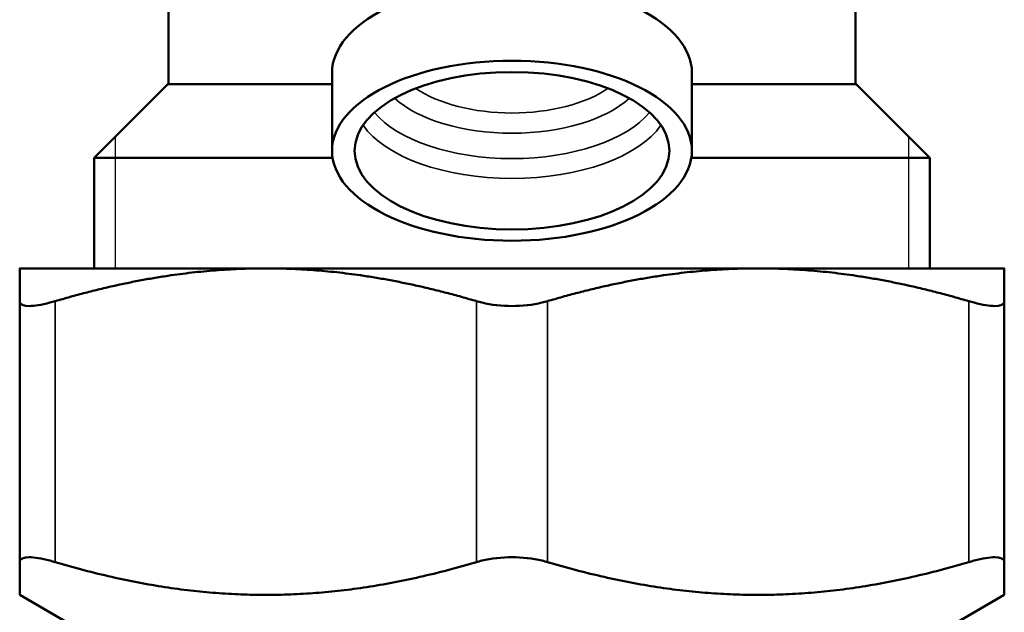
# Model space of a CAD drawing. Units: inches. Extents: x -13 to 483, y 42 to 292.
# Drawn here: x 48 to 51, y 60 to 62 of the extents above; entities that cross this region are included whole.
import ezdxf

# ---------------------------------------------------------------- set-up
doc = ezdxf.new("R2010")
doc.units = ezdxf.units.IN
doc.header["$LTSCALE"] = 25
doc.header["$MEASUREMENT"] = 0
doc.linetypes.add('DASHED', pattern=[0.2067, 0.1654, -0.0413])
for name, color, linetype, lineweight in [('Hidden Narrow (ANSI)', 7, 'DASHED', 25), ('Visible (ANSI)', 7, 'Continuous', 50), ('Visible Narrow (ANSI)', 7, 'Continuous', 35)]:
    doc.layers.add(name, color=color, linetype=linetype, lineweight=lineweight)

msp = doc.modelspace()

# ---------------------------------------------------------------- linework, layer by layer
at = {"layer": 'Hidden Narrow (ANSI)'}
for p, q in [((48.4517, 61.2658), (48.4517, 60.9005)), ((50.658, 60.9005), (50.658, 61.2658))]:
    msp.add_line(p, q, dxfattribs=at)
at = {"layer": 'Visible (ANSI)'}
for p, q in [((48.6001, 61.4123), (48.6001, 63.617)), ((50.5096, 61.4123), (50.5096, 63.617)), ((49.0548, 61.2274), (49.0548, 61.4439)), ((50.0548, 61.2274), (50.0548, 61.4439)), ((48.5982, 61.4123), (48.3934, 61.2076)), ((48.5982, 61.4123), (49.0548, 61.4123)), ((50.0548, 61.4123), (50.5115, 61.4123)), ((50.5115, 61.4123), (50.7163, 61.2076)), ((49.0564, 61.2076), (48.3934, 61.2076)), ((48.3934, 60.9005), (48.3934, 61.2076)), ((50.7163, 61.2076), (50.0533, 61.2076)), ((50.7163, 60.9005), (50.7163, 61.2076)), ((48.8708, 60.9005), (48.1867, 60.9005)), ((50.2389, 60.9005), (48.8708, 60.9005)), ((50.923, 60.9005), (50.2389, 60.9005)), ((48.1867, 60.8093), (48.1867, 60.0844)), ((50.923, 60.8093), (50.923, 60.0844)), ((48.1867, 59.9932), (48.1867, 60.0844)), ((50.923, 60.0844), (50.923, 59.9932)), ((48.3541, 59.8966), (48.1867, 59.9932)), ((50.7556, 59.8966), (50.923, 59.9932))]:
    msp.add_line(p, q, dxfattribs=at)
msp.add_ellipse((49.5548, 61.4439), major_axis=(-0.5, 0), ratio=0.5, start_param=3.141593, end_param=6.283185, dxfattribs=at)
for major_axis in [(0.5, 0), (0.4375, 0)]:
    msp.add_ellipse((49.5548, 61.2274), major_axis=major_axis, ratio=0.5, dxfattribs=at)
for points, weights in [([(48.1867, 60.8093), (48.1867, 60.9005), (48.1867, 60.9005)], [1.0064315603, 1.03176857445, 1]), ([(48.8708, 60.9005), (48.594, 60.9005), (48.2852, 60.8093)], [1, 1.03176857445, 1.0064315603]), ([(49.4564, 60.8093), (49.1476, 60.9005), (48.8708, 60.9005)], [1.0064315603, 1.03176857445, 1]), ([(50.2389, 60.9005), (49.9621, 60.9005), (49.6533, 60.8093)], [1, 1.03176857445, 1.0064315603]), ([(50.8245, 60.8093), (50.5157, 60.9005), (50.2389, 60.9005)], [1.0064315603, 1.03176857445, 1]), ([(50.923, 60.9005), (50.923, 60.9005), (50.923, 60.8093)], [1, 1.03176857445, 1.0064315603]), ([(48.2852, 60.0844), (48.8708, 59.9114), (49.4564, 60.0844)], [1.02362610944, 1.14184151646, 1.02362610944]), ([(49.6533, 60.0844), (50.2389, 59.9114), (50.8245, 60.0844)], [1.02362610944, 1.14184151646, 1.02362610944])]:
    msp.add_rational_spline(points, weights, degree=2, dxfattribs=at)
for points, knots in [([(48.1867, 60.8093), (48.1867, 60.8078), (48.187, 60.8065), (48.19, 60.7991), (48.1991, 60.7959), (48.2271, 60.7959), (48.2472, 60.7991), (48.2754, 60.8065), (48.2802, 60.8078), (48.2852, 60.8093)], [2.1068837, 2.1068837, 2.1068837, 2.1068837, 2.1495207, 2.1495207, 2.3628475, 2.3628475, 2.5761742, 2.5761742, 2.6188112, 2.6188112, 2.6188112, 2.6188112]), ([(49.4564, 60.8093), (49.4613, 60.8078), (49.4664, 60.8065), (49.4976, 60.7991), (49.5269, 60.7959), (49.5828, 60.7959), (49.6121, 60.7991), (49.6433, 60.8065), (49.6483, 60.8078), (49.6533, 60.8093)], [2.1068837, 2.1068837, 2.1068837, 2.1068837, 2.1495207, 2.1495207, 2.3628475, 2.3628475, 2.5761742, 2.5761742, 2.6188112, 2.6188112, 2.6188112, 2.6188112]), ([(50.8245, 60.8093), (50.8295, 60.8078), (50.8343, 60.8065), (50.8625, 60.7991), (50.8826, 60.7959), (50.9106, 60.7959), (50.9197, 60.7991), (50.9227, 60.8065), (50.923, 60.8078), (50.923, 60.8093)], [2.1068837, 2.1068837, 2.1068837, 2.1068837, 2.1495207, 2.1495207, 2.3628475, 2.3628475, 2.5761742, 2.5761742, 2.6188112, 2.6188112, 2.6188112, 2.6188112]), ([(48.2852, 60.0844), (48.2802, 60.0858), (48.2754, 60.0872), (48.2472, 60.0946), (48.2271, 60.0978), (48.1991, 60.0978), (48.19, 60.0946), (48.187, 60.0872), (48.1867, 60.0858), (48.1867, 60.0844)], [0.6341833, 0.6341833, 0.6341833, 0.6341833, 0.6768203, 0.6768203, 0.890147, 0.890147, 1.1034737, 1.1034737, 1.1461107, 1.1461107, 1.1461107, 1.1461107]), ([(49.6533, 60.0844), (49.6483, 60.0858), (49.6433, 60.0872), (49.6121, 60.0946), (49.5828, 60.0978), (49.5269, 60.0978), (49.4976, 60.0946), (49.4664, 60.0872), (49.4613, 60.0858), (49.4564, 60.0844)], [0.6341833, 0.6341833, 0.6341833, 0.6341833, 0.6768203, 0.6768203, 0.890147, 0.890147, 1.1034737, 1.1034737, 1.1461107, 1.1461107, 1.1461107, 1.1461107]), ([(50.923, 60.0844), (50.923, 60.0858), (50.9227, 60.0872), (50.9197, 60.0946), (50.9106, 60.0978), (50.8826, 60.0978), (50.8625, 60.0946), (50.8343, 60.0872), (50.8295, 60.0858), (50.8245, 60.0844)], [0.6341833, 0.6341833, 0.6341833, 0.6341833, 0.6768203, 0.6768203, 0.890147, 0.890147, 1.1034737, 1.1034737, 1.1461107, 1.1461107, 1.1461107, 1.1461107])]:
    msp.add_open_spline(points, degree=3, knots=knots, dxfattribs=at)
at = {"layer": 'Visible Narrow (ANSI)'}
for p, q in [((48.2852, 60.8093), (48.2852, 60.0844)), ((49.4564, 60.8093), (49.4564, 60.0844)), ((49.6533, 60.8093), (49.6533, 60.0844)), ((50.8245, 60.8093), (50.8245, 60.0844))]:
    msp.add_line(p, q, dxfattribs=at)
for centre, major_axis, start_param, end_param in [((49.5548, 61.4963), (-0.3281, 0), 0.621542, 2.52005), ((49.5548, 61.4619), (-0.3714, 0), 0.498489, 2.643104), ((49.5548, 61.4122), (0.4131, 0), 3.530734, 5.894044), ((49.5548, 61.3693), (-0.4375, 0), 0.330311, 2.811282)]:
    msp.add_ellipse(centre, major_axis=major_axis, ratio=0.5, start_param=start_param, end_param=end_param, dxfattribs=at)

doc.saveas('drawing.dxf')
